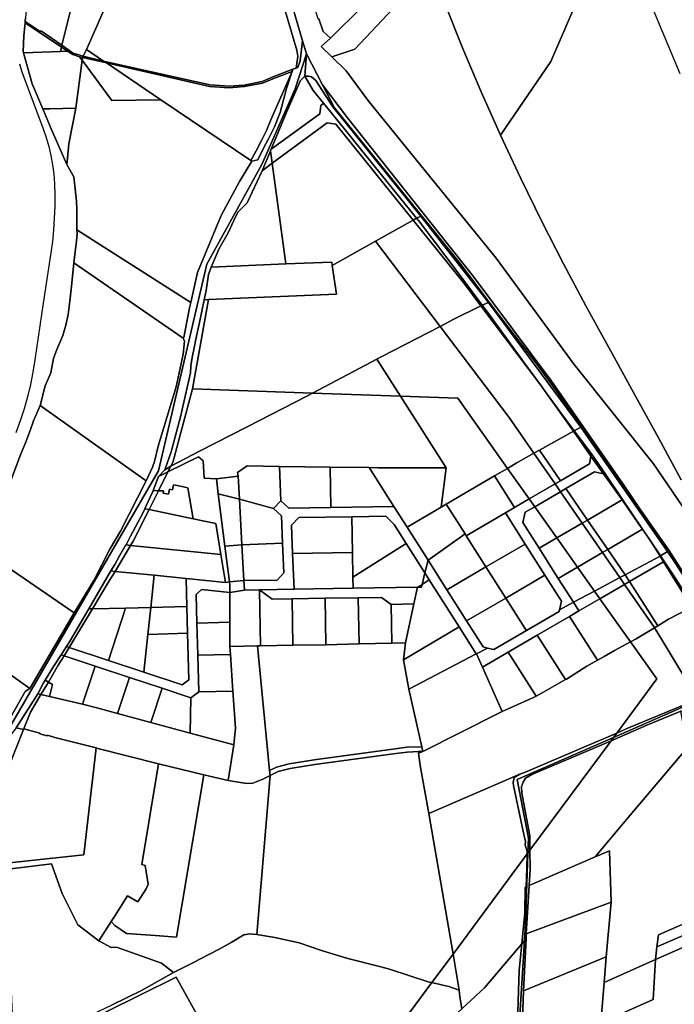
# Model space of a CAD drawing. Units: inches. Extents: x 7503232 to 7511228, y 5774931 to 5784548.
# Drawn here: x 7506782 to 7507331, y 5783281 to 5784106 of the extents above; entities that cross this region are included whole.
import ezdxf

# ---------------------------------------------------------------- set-up
doc = ezdxf.new("R2010")
doc.units = ezdxf.units.IN
doc.header["$MEASUREMENT"] = 0

msp = doc.modelspace()

# ---------------------------------------------------------------- linework, layer by layer
for points in [[(7507095.06, 5784381.69), (7507097.97, 5784367.48), (7507108.76, 5784356.6), (7507110.73, 5784342.37), (7507114.24, 5784307.26), (7507113.76, 5784307.18), (7507115.42, 5784292.35), (7507121.69, 5784271.09), (7507135.67, 5784228.45), (7507143.78, 5784186.32), (7507126.18, 5784151.56), (7507138.38, 5784119.47), (7507153.29, 5784082.35), (7507168.87, 5784045.52), (7507185.12, 5784008.98), (7507227.19, 5784070.8), (7507260.63, 5784147.82), (7507277.04, 5784205.71), (7507263.27, 5784242.38), (7507249.91, 5784279.22), (7507240.62, 5784305.6), (7507231.71, 5784332.12), (7507223.17, 5784358.74), (7507095.06, 5784381.69)], [(7507042.77, 5784090.42), (7507069.12, 5784116.56), (7507088.32, 5784139.67), (7507093.35, 5784147.53), (7507114.77, 5784183), (7507110.64, 5784194.5), (7507099.29, 5784228.15), (7507097.82, 5784232.38), (7507032.98, 5784135.24), (7507032.78, 5784129.14), (7507031.58, 5784123.04), (7507027.2, 5784121.65), (7507032.13, 5784107), (7507032.9, 5784106.47), (7507036.57, 5784095.92), (7507042.77, 5784090.42)], [(7507042.77, 5784090.42), (7507034.81, 5784083.31), (7507043.83, 5784074.68), (7507063.09, 5784081.05), (7507122.6, 5784144.57), (7507126.18, 5784151.56), (7507124.17, 5784156.85), (7507114.77, 5784183), (7507093.35, 5784147.53), (7507088.32, 5784139.67), (7507069.12, 5784116.56), (7507042.77, 5784090.42)], [(7506799.47, 5784160.36), (7506797.37, 5784154.96), (7506795.91, 5784153.31), (7506790.32, 5784134.85), (7506788.78, 5784126.39), (7506788.51, 5784123.47), (7506787.02, 5784107.34), (7506786.72, 5784104.39), (7506798.82, 5784096.25), (7506800.53, 5784096.26), (7506817.53, 5784084.4), (7506827.24, 5784123.79), (7506828.58, 5784128), (7506846.96, 5784162.79), (7506809.24, 5784159.78), (7506799.47, 5784160.36)], [(7506846.96, 5784162.79), (7506828.58, 5784128), (7506827.24, 5784123.79), (7506817.53, 5784084.4), (7506824.43, 5784079.59), (7506826.97, 5784077.81), (7506835.19, 5784075.18), (7506837.99, 5784080.94), (7506846.86, 5784100.46), (7506853.72, 5784116.32), (7506858.82, 5784124.63), (7506868.93, 5784157.05), (7506847.74, 5784162.85), (7506846.96, 5784162.79)], [(7506996.68, 5784145.48), (7507004.14, 5784115.15), (7507014.48, 5784080.24), (7507015.23, 5784075.26), (7507014.9, 5784073.05), (7507013.75, 5784065.36), (7507015.12, 5784065.89), (7507017.14, 5784071.52), (7507019.3, 5784088.22), (7507009.49, 5784121.64), (7507007.44, 5784130.33), (7506997.39, 5784143.85), (7506996.68, 5784145.48)], [(7506786.59, 5784103.17), (7506785.47, 5784092.45), (7506784.96, 5784079.14), (7506785.26, 5784078.08), (7506816.26, 5784079.28), (7506817.15, 5784082.85), (7506786.59, 5784103.17)], [(7506786.72, 5784104.39), (7506786.59, 5784103.17), (7506817.15, 5784082.85), (7506817.53, 5784084.4), (7506800.53, 5784096.26), (7506798.82, 5784096.25), (7506786.72, 5784104.39)], [(7506817.15, 5784082.85), (7506816.26, 5784079.28), (7506822.26, 5784079.51), (7506817.15, 5784082.85)], [(7506817.53, 5784084.4), (7506817.15, 5784082.85), (7506822.26, 5784079.51), (7506824.43, 5784079.59), (7506817.53, 5784084.4)], [(7506837.99, 5784080.94), (7506835.19, 5784075.18), (7506852.33, 5784071.18), (7506837.99, 5784080.94)], [(7506785.26, 5784078.08), (7506792.49, 5784052.13), (7506801.44, 5784031.07), (7506807.45, 5784031.22), (7506829.26, 5784031.79), (7506834.48, 5784071.86), (7506832.26, 5784074.86), (7506826.68, 5784076.79), (7506822.26, 5784079.51), (7506816.26, 5784079.28), (7506785.26, 5784078.08)], [(7506824.43, 5784079.59), (7506822.26, 5784079.51), (7506826.68, 5784076.79), (7506832.26, 5784074.86), (7506835.02, 5784074.22), (7506835.19, 5784075.18), (7506826.97, 5784077.81), (7506824.43, 5784079.59)], [(7506832.26, 5784074.86), (7506834.48, 5784071.86), (7506835.02, 5784074.22), (7506832.26, 5784074.86)], [(7506859.41, 5784038.18), (7506900.41, 5784038.83), (7506854.92, 5784069.62), (7506835.02, 5784074.22), (7506834.48, 5784071.86), (7506859.41, 5784038.18)], [(7506835.19, 5784075.18), (7506835.02, 5784074.22), (7506854.92, 5784069.62), (7506852.33, 5784071.18), (7506835.19, 5784075.18)], [(7507021.03, 5784058.48), (7507023.78, 5784058.49), (7507026.59, 5784057.85), (7507030.33, 5784054.8), (7507044.49, 5784032.8), (7507118.28, 5783941.22), (7507174.94, 5783868.95), (7507252.59, 5783764.27), (7507325.22, 5783660.04), (7507295.19, 5783705.35), (7507291.14, 5783711.13), (7507263.13, 5783750.12), (7507231.93, 5783795.11), (7507214.12, 5783819.01), (7507183.12, 5783859.1), (7507151.01, 5783901.89), (7507046.1, 5784032.05), (7507036.02, 5784051.37), (7507022.49, 5784077.34), (7507021.03, 5784058.48)], [(7506830.13, 5783929.81), (7506925.47, 5783868.9), (7506931.28, 5783893.84), (7506951.06, 5783941.88), (7506966.39, 5783970.26), (7506976.71, 5783987.18), (7506975.77, 5783987.77), (7506900.41, 5784038.83), (7506859.41, 5784038.18), (7506834.48, 5784071.86), (7506829.26, 5784031.79), (7506823.41, 5784001.79), (7506822.06, 5783989.78), (7506821.72, 5783984.44), (7506827.62, 5783974.28), (7506829.81, 5783953.81), (7506830.06, 5783946.93), (7506829.91, 5783942.04), (7506830.13, 5783929.81)], [(7506852.33, 5784071.18), (7506854.92, 5784069.62), (7506941.3, 5784049.84), (7506957.83, 5784048.63), (7506970.6, 5784049.76), (7506985.52, 5784052.76), (7506995.56, 5784056.82), (7507010.37, 5784062.56), (7507011.15, 5784064.36), (7506995.05, 5784058.12), (7506985.24, 5784054.12), (7506970.32, 5784051.12), (7506957.93, 5784050.02), (7506941.4, 5784051.24), (7506852.33, 5784071.18)], [(7506854.92, 5784069.62), (7506900.41, 5784038.83), (7506975.77, 5783987.77), (7506980.46, 5783996.07), (7506984.85, 5784004.52), (7506988.96, 5784013.12), (7506992.74, 5784021.85), (7507010.37, 5784062.56), (7506995.56, 5784056.82), (7506985.52, 5784052.76), (7506970.6, 5784049.76), (7506957.83, 5784048.63), (7506941.3, 5784049.84), (7506854.92, 5784069.62)], [(7507011.15, 5784064.36), (7507010.37, 5784062.56), (7506992.74, 5784021.85), (7506988.96, 5784013.12), (7506984.85, 5784004.52), (7506980.46, 5783996.07), (7506975.77, 5783987.77), (7506976.71, 5783987.18), (7506981.66, 5783988.32), (7506986.43, 5783998.26), (7506990.79, 5784005.91), (7506995.82, 5784016.18), (7507000.53, 5784028.15), (7507005.89, 5784048.19), (7507011.15, 5784064.36)], [(7506992.88, 5783997.35), (7507033.63, 5784027.08), (7507034.53, 5784033.92), (7507036.89, 5784035.82), (7507028.21, 5784046.57), (7507021.03, 5784058.48), (7507017.61, 5784054.9), (7507014.34, 5784048.04), (7507006.14, 5784028.86), (7506992.88, 5783997.35)], [(7507021.03, 5784058.48), (7507028.21, 5784046.57), (7507036.89, 5784035.82), (7507053.68, 5784015), (7507085.21, 5783976.11), (7507114.74, 5783939.53), (7507118.28, 5783941.22), (7507044.49, 5784032.8), (7507030.33, 5784054.8), (7507026.59, 5784057.85), (7507023.78, 5784058.49), (7507021.03, 5784058.48)], [(7507036.02, 5784051.37), (7507046.1, 5784032.05), (7507151.01, 5783901.89), (7507183.12, 5783859.1), (7507214.12, 5783819.01), (7507231.93, 5783795.11), (7507263.13, 5783750.12), (7507291.14, 5783711.13), (7507295.19, 5783705.35), (7507302.41, 5783695.04), (7507288.08, 5783716.63), (7507227.43, 5783803.77), (7507162.14, 5783890.86), (7507056.94, 5784023.66), (7507036.02, 5784051.37)], [(7506801.44, 5784031.07), (7506808.58, 5784014.25), (7506815.9, 5783998.01), (7506821.72, 5783984.44), (7506822.06, 5783989.78), (7506823.41, 5784001.79), (7506829.26, 5784031.79), (7506807.45, 5784031.22), (7506801.44, 5784031.07)], [(7507047.08, 5784018.34), (7507111.83, 5783937.89), (7507114.74, 5783939.53), (7507085.21, 5783976.11), (7507053.68, 5784015), (7507036.89, 5784035.82), (7507034.53, 5784033.92), (7507033.63, 5784027.08), (7506992.88, 5783997.35), (7506992.29, 5783995.94), (7506993.71, 5783985.58), (7507039.9, 5784019.28), (7507047.08, 5784018.34)], [(7507005.31, 5783901.1), (7507043.69, 5783902.76), (7507044.02, 5783899.77), (7507080.28, 5783920.15), (7507111.83, 5783937.89), (7507047.08, 5784018.34), (7507039.9, 5784019.28), (7506993.71, 5783985.58), (7507005.31, 5783901.1)], [(7506985.25, 5783979.24), (7506993.71, 5783985.58), (7506992.29, 5783995.94), (7506985.25, 5783979.24)], [(7507005.31, 5783901.1), (7506993.71, 5783985.58), (7506985.25, 5783979.24), (7506972.82, 5783952.39), (7506964.89, 5783944.55), (7506961.51, 5783937.43), (7506956.93, 5783927.29), (7506949.42, 5783914.18), (7506942.6, 5783898.38), (7507005.31, 5783901.1)], [(7507116.56, 5783937.27), (7507146.26, 5783898.1), (7507169.85, 5783866.62), (7507174.94, 5783868.95), (7507118.28, 5783941.22), (7507114.74, 5783939.53), (7507116.56, 5783937.27)], [(7507080.28, 5783920.15), (7507134.43, 5783848.85), (7507145.45, 5783854.55), (7507168.7, 5783866.04), (7507154.88, 5783884.4), (7507111.83, 5783937.89), (7507080.28, 5783920.15)], [(7507111.83, 5783937.89), (7507154.88, 5783884.4), (7507168.7, 5783866.04), (7507169.85, 5783866.62), (7507146.26, 5783898.1), (7507116.56, 5783937.27), (7507114.74, 5783939.53), (7507111.83, 5783937.89)], [(7506827.54, 5783902.03), (7506919.07, 5783838.88), (7506919.64, 5783839.52), (7506924.49, 5783864.44), (7506925.47, 5783868.9), (7506830.13, 5783929.81), (7506830.19, 5783926.34), (7506829.67, 5783920.59), (7506827.54, 5783902.03)], [(7506940.37, 5783871.26), (7506926.88, 5783796.56), (7507027.6, 5783792.93), (7507081.44, 5783821.37), (7507085.65, 5783823.6), (7507134.43, 5783848.85), (7507080.28, 5783920.15), (7507044.02, 5783899.77), (7507047.68, 5783875.91), (7506940.37, 5783871.26)], [(7506799.21, 5783782.51), (7506888.16, 5783719.41), (7506893.49, 5783730.85), (7506895.25, 5783735.56), (7506898.09, 5783748.38), (7506913.28, 5783798.14), (7506919.02, 5783825.58), (7506920.39, 5783836.47), (7506919.07, 5783838.88), (7506827.54, 5783902.03), (7506825.9, 5783885.17), (7506824.27, 5783869.88), (7506822.85, 5783858.82), (7506820.84, 5783849.94), (7506818.26, 5783841.18), (7506813.19, 5783829.33), (7506810.48, 5783821.86), (7506808.31, 5783809.78), (7506803.53, 5783799.03), (7506799.21, 5783782.51)], [(7506938.34, 5783878.76), (7506936.79, 5783871.11), (7506940.37, 5783871.26), (7507047.68, 5783875.91), (7507044.02, 5783899.77), (7507043.69, 5783902.76), (7507005.31, 5783901.1), (7506942.6, 5783898.38), (7506940.3, 5783892.18), (7506938.34, 5783878.76)], [(7506936.79, 5783871.11), (7506932.96, 5783852.09), (7506929.73, 5783838), (7506928.37, 5783830.86), (7506926.64, 5783822.7), (7506925.56, 5783815.88), (7506925.42, 5783809.88), (7506916.99, 5783772.91), (7506909.1, 5783743.63), (7506903.64, 5783728.53), (7506908.85, 5783731.77), (7506910.36, 5783734.78), (7506926.88, 5783796.56), (7506940.37, 5783871.26), (7506936.79, 5783871.11)], [(7507134.43, 5783848.85), (7507192.5, 5783772.37), (7507213.21, 5783742.42), (7507217.89, 5783745.02), (7507246.27, 5783760.88), (7507222.02, 5783795.11), (7507218.53, 5783799.9), (7507168.7, 5783866.04), (7507145.45, 5783854.55), (7507134.43, 5783848.85)], [(7507218.53, 5783799.9), (7507205.34, 5783817.95), (7507175.99, 5783858.41), (7507169.85, 5783866.62), (7507168.7, 5783866.04), (7507218.53, 5783799.9)], [(7507175.99, 5783858.41), (7507205.34, 5783817.95), (7507218.53, 5783799.9), (7507222.02, 5783795.11), (7507234.84, 5783777.56), (7507246.94, 5783761.26), (7507252.59, 5783764.27), (7507174.94, 5783868.95), (7507169.85, 5783866.62), (7507175.99, 5783858.41)], [(7507081.44, 5783821.37), (7507101.27, 5783790.27), (7507149.29, 5783788.54), (7507190.98, 5783729.8), (7507198.39, 5783734.15), (7507213.21, 5783742.42), (7507192.5, 5783772.37), (7507134.43, 5783848.85), (7507085.65, 5783823.6), (7507081.44, 5783821.37)], [(7507081.44, 5783821.37), (7507027.6, 5783792.93), (7507101.27, 5783790.27), (7507081.44, 5783821.37)], [(7506908.85, 5783731.77), (7506906.38, 5783726.85), (7506931.88, 5783739.41), (7506936.02, 5783736.24), (7506936.8, 5783721.58), (7506947.04, 5783720.9), (7506965.19, 5783723.27), (7506964.67, 5783726.24), (7506972.86, 5783731.8), (7506999.76, 5783731.44), (7507042.38, 5783730.86), (7507075.19, 5783730.4), (7507082.99, 5783730.29), (7507139.48, 5783730.29), (7507101.27, 5783790.27), (7507027.6, 5783792.93), (7507023.23, 5783790.62), (7506972.67, 5783764.68), (7506932.77, 5783744.21), (7506908.85, 5783731.77)], [(7506926.88, 5783796.56), (7506910.36, 5783734.78), (7506908.85, 5783731.77), (7506932.77, 5783744.21), (7506972.67, 5783764.68), (7507023.23, 5783790.62), (7507027.6, 5783792.93), (7506926.88, 5783796.56)], [(7507246.27, 5783760.88), (7507246.94, 5783761.26), (7507234.84, 5783777.56), (7507222.02, 5783795.11), (7507246.27, 5783760.88)], [(7507101.27, 5783790.27), (7507139.48, 5783730.29), (7507135.54, 5783697.25), (7507139.69, 5783699.68), (7507180.21, 5783723.48), (7507190.98, 5783729.8), (7507149.29, 5783788.54), (7507101.27, 5783790.27)], [(7506738.32, 5783670.04), (7506827.64, 5783608.72), (7506844.15, 5783635.7), (7506857.72, 5783662.16), (7506866.51, 5783677.31), (7506888.16, 5783719.41), (7506799.21, 5783782.51), (7506793.76, 5783769.66), (7506790.93, 5783761.52), (7506786.98, 5783751.2), (7506782.8, 5783741.22), (7506774.61, 5783719.72), (7506769, 5783711.2), (7506764.13, 5783705.24), (7506757.41, 5783695.12), (7506751.51, 5783687.6), (7506738.32, 5783670.04)], [(7507235.44, 5783719.48), (7507259.61, 5783733.57), (7507260.96, 5783740.13), (7507246.27, 5783760.88), (7507217.89, 5783745.02), (7507235.44, 5783719.48)], [(7507246.27, 5783760.88), (7507260.96, 5783740.13), (7507261.32, 5783741.88), (7507246.94, 5783761.26), (7507246.27, 5783760.88)], [(7507261.32, 5783741.88), (7507273.12, 5783724.85), (7507287.46, 5783703.6), (7507304.22, 5783678.75), (7507317.19, 5783659.67), (7507319.36, 5783656.4), (7507325.22, 5783660.04), (7507252.59, 5783764.27), (7507246.94, 5783761.26), (7507261.32, 5783741.88)], [(7507190.98, 5783729.8), (7507209.18, 5783704.18), (7507230.9, 5783716.84), (7507213.21, 5783742.42), (7507198.39, 5783734.15), (7507190.98, 5783729.8)], [(7507213.21, 5783742.42), (7507230.9, 5783716.84), (7507235.44, 5783719.48), (7507217.89, 5783745.02), (7507213.21, 5783742.42)], [(7506906.38, 5783726.85), (7506898.45, 5783711.07), (7506902.65, 5783710.89), (7506902.37, 5783709.12), (7506906.81, 5783708.26), (7506907.62, 5783712.39), (7506910.16, 5783711.94), (7506910.96, 5783716.07), (7506915.41, 5783715.2), (7506923.03, 5783713.44), (7506927.66, 5783687.62), (7506946.42, 5783683.67), (7506950.7, 5783657.66), (7506954.54, 5783634.26), (7506957.86, 5783634.58), (7506954.09, 5783664.58), (7506948.58, 5783708.59), (7506947.04, 5783720.9), (7506936.8, 5783721.58), (7506936.02, 5783736.24), (7506931.88, 5783739.41), (7506906.38, 5783726.85)], [(7507230.9, 5783716.84), (7507235.46, 5783710.24), (7507239.98, 5783712.87), (7507264.06, 5783726.91), (7507271.54, 5783725.2), (7507260.96, 5783740.13), (7507259.61, 5783733.57), (7507235.44, 5783719.48), (7507230.9, 5783716.84)], [(7507271.54, 5783725.2), (7507273.12, 5783724.85), (7507261.32, 5783741.88), (7507260.96, 5783740.13), (7507271.54, 5783725.2)], [(7506898.4, 5783722.93), (7506893.9, 5783711.27), (7506898.45, 5783711.07), (7506906.38, 5783726.85), (7506898.4, 5783722.93)], [(7506903.64, 5783728.53), (7506898.4, 5783722.93), (7506906.38, 5783726.85), (7506908.85, 5783731.77), (7506903.64, 5783728.53)], [(7506966.28, 5783703.87), (7506994.91, 5783696.23), (7507001, 5783702.68), (7506999.76, 5783731.44), (7506972.86, 5783731.8), (7506964.67, 5783726.24), (7506965.19, 5783723.27), (7506966.28, 5783703.87)], [(7506999.76, 5783731.44), (7507001, 5783702.68), (7507007.63, 5783696.43), (7507042.93, 5783697.02), (7507042.38, 5783730.86), (7506999.76, 5783731.44)], [(7507042.93, 5783697.02), (7507095.83, 5783697.9), (7507075.19, 5783730.4), (7507042.38, 5783730.86), (7507042.93, 5783697.02)], [(7507075.19, 5783730.4), (7507095.83, 5783697.9), (7507106.86, 5783680.43), (7507135.54, 5783697.25), (7507139.48, 5783730.29), (7507082.99, 5783730.29), (7507075.19, 5783730.4)], [(7507180.21, 5783723.48), (7507196.98, 5783697.07), (7507209.18, 5783704.18), (7507190.98, 5783729.8), (7507180.21, 5783723.48)], [(7507258.1, 5783686.5), (7507287.03, 5783703.35), (7507271.54, 5783725.2), (7507264.06, 5783726.91), (7507239.98, 5783712.87), (7507258.1, 5783686.5)], [(7506948.58, 5783708.59), (7506966.28, 5783703.87), (7506965.19, 5783723.27), (7506947.04, 5783720.9), (7506948.58, 5783708.59)], [(7507156.36, 5783673.4), (7507189.21, 5783692.54), (7507196.98, 5783697.07), (7507180.21, 5783723.48), (7507139.69, 5783699.68), (7507155.43, 5783674.87), (7507156.36, 5783673.4)], [(7507287.03, 5783703.35), (7507287.46, 5783703.6), (7507273.12, 5783724.85), (7507271.54, 5783725.2), (7507287.03, 5783703.35)], [(7506893.9, 5783711.27), (7506893.34, 5783709.81), (7506887.89, 5783697.8), (7506887.07, 5783696.01), (7506890.52, 5783695.3), (7506898.45, 5783711.07), (7506893.9, 5783711.27)], [(7506898.45, 5783711.07), (7506890.52, 5783695.3), (7506927.66, 5783687.62), (7506923.03, 5783713.44), (7506915.41, 5783715.2), (7506910.96, 5783716.07), (7506910.16, 5783711.94), (7506907.62, 5783712.39), (7506906.81, 5783708.26), (7506902.37, 5783709.12), (7506902.65, 5783710.89), (7506898.45, 5783711.07)], [(7507209.18, 5783704.18), (7507213.82, 5783697.63), (7507235.46, 5783710.24), (7507230.9, 5783716.84), (7507209.18, 5783704.18)], [(7507213.82, 5783697.63), (7507232.37, 5783671.51), (7507253.66, 5783683.92), (7507235.46, 5783710.24), (7507213.82, 5783697.63)], [(7507235.46, 5783710.24), (7507253.66, 5783683.92), (7507258.1, 5783686.5), (7507239.98, 5783712.87), (7507235.46, 5783710.24)], [(7506954.09, 5783664.58), (7506968.39, 5783665.73), (7506966.28, 5783703.87), (7506948.58, 5783708.59), (7506954.09, 5783664.58)], [(7506968.39, 5783665.73), (7507002.49, 5783667.16), (7507001.56, 5783689.98), (7506994.91, 5783696.23), (7506966.28, 5783703.87), (7506968.39, 5783665.73)], [(7506970.51, 5783627.78), (7506983.16, 5783628), (7507012.13, 5783628.49), (7507010.87, 5783658.49), (7507009.87, 5783682.1), (7507016.13, 5783688.58), (7507060.61, 5783689.31), (7507089.11, 5783689.78), (7507095.91, 5783682.85), (7507106.1, 5783666.83), (7507121.77, 5783642.14), (7507124.45, 5783652.84), (7507106.86, 5783680.43), (7507095.83, 5783697.9), (7507042.93, 5783697.02), (7507007.63, 5783696.43), (7507001, 5783702.68), (7506994.91, 5783696.23), (7507001.56, 5783689.98), (7507002.49, 5783667.16), (7507003.54, 5783642.36), (7506998.07, 5783636.24), (7506970.07, 5783635.77), (7506970.51, 5783627.78)], [(7507189.21, 5783692.54), (7507205.81, 5783666.37), (7507222.42, 5783640.2), (7507236.28, 5783618.38), (7507234.55, 5783611.3), (7507246.28, 5783617.54), (7507233.55, 5783637.58), (7507217.51, 5783662.84), (7507203.81, 5783684.45), (7507205.9, 5783693.02), (7507213.82, 5783697.63), (7507209.18, 5783704.18), (7507196.98, 5783697.07), (7507189.21, 5783692.54)], [(7507275.09, 5783661.78), (7507304.22, 5783678.75), (7507303.13, 5783680.35), (7507288.81, 5783700.83), (7507287.03, 5783703.35), (7507258.1, 5783686.5), (7507275.09, 5783661.78)], [(7507288.81, 5783700.83), (7507303.13, 5783680.35), (7507304.22, 5783678.75), (7507287.46, 5783703.6), (7507287.03, 5783703.35), (7507288.81, 5783700.83)], [(7507353.85, 5783618.16), (7507326.14, 5783661.14), (7507302.41, 5783695.04), (7507295.19, 5783705.35), (7507325.22, 5783660.04), (7507332.06, 5783649.72), (7507352.83, 5783617.36), (7507353.85, 5783618.16)], [(7506887.07, 5783696.01), (7506885.41, 5783692.37), (7506875.03, 5783672.97), (7506871.57, 5783666.36), (7506871.12, 5783665.58), (7506875.06, 5783665.19), (7506877.18, 5783668.73), (7506890.52, 5783695.3), (7506887.07, 5783696.01)], [(7506890.52, 5783695.3), (7506877.18, 5783668.73), (7506875.06, 5783665.19), (7506950.7, 5783657.66), (7506946.42, 5783683.67), (7506927.66, 5783687.62), (7506890.52, 5783695.3)], [(7507106.86, 5783680.43), (7507124.45, 5783652.84), (7507155.43, 5783674.87), (7507139.69, 5783699.68), (7507135.54, 5783697.25), (7507106.86, 5783680.43)], [(7507189.21, 5783692.54), (7507156.36, 5783673.4), (7507172.97, 5783647.24), (7507205.81, 5783666.37), (7507189.21, 5783692.54)], [(7507205.9, 5783693.02), (7507203.81, 5783684.45), (7507217.51, 5783662.84), (7507232.37, 5783671.51), (7507213.82, 5783697.63), (7507205.9, 5783693.02)], [(7507010.87, 5783658.49), (7507061.11, 5783659.32), (7507060.61, 5783689.31), (7507016.13, 5783688.58), (7507009.87, 5783682.1), (7507010.87, 5783658.49)], [(7507061.46, 5783638.48), (7507106.1, 5783666.83), (7507095.91, 5783682.85), (7507089.11, 5783689.78), (7507060.61, 5783689.31), (7507061.11, 5783659.32), (7507061.46, 5783638.48)], [(7507253.66, 5783683.92), (7507270.73, 5783659.23), (7507275.09, 5783661.78), (7507258.1, 5783686.5), (7507253.66, 5783683.92)], [(7507253.66, 5783683.92), (7507232.37, 5783671.51), (7507249.75, 5783647.02), (7507270.73, 5783659.23), (7507253.66, 5783683.92)], [(7507289.64, 5783640.59), (7507318.84, 5783656.12), (7507310.79, 5783669), (7507304.22, 5783678.75), (7507275.09, 5783661.78), (7507289.64, 5783640.59)], [(7507304.22, 5783678.75), (7507310.79, 5783669), (7507318.84, 5783656.12), (7507319.36, 5783656.4), (7507317.19, 5783659.67), (7507304.22, 5783678.75)], [(7506681.29, 5783623.38), (7506790.73, 5783545.22), (7506827.64, 5783608.72), (7506738.32, 5783670.04), (7506730.34, 5783660.45), (7506727.2, 5783657.98), (7506722.78, 5783653), (7506716.27, 5783647.1), (7506704.47, 5783640.75), (7506694.13, 5783633.24), (7506688.44, 5783628.04), (7506681.29, 5783623.38)], [(7507124.45, 5783652.84), (7507140.15, 5783628.09), (7507172.97, 5783647.24), (7507156.36, 5783673.4), (7507155.43, 5783674.87), (7507124.45, 5783652.84)], [(7507217.51, 5783662.84), (7507233.55, 5783637.58), (7507249.75, 5783647.02), (7507232.37, 5783671.51), (7507217.51, 5783662.84)], [(7506871.12, 5783665.58), (7506865.85, 5783656.42), (7506861.81, 5783649.28), (7506858.61, 5783643.82), (7506862.05, 5783643.48), (7506875.06, 5783665.19), (7506871.12, 5783665.58)], [(7506875.06, 5783665.19), (7506862.05, 5783643.48), (7506894.87, 5783640.21), (7506921.74, 5783637.53), (7506954.54, 5783634.26), (7506950.7, 5783657.66), (7506875.06, 5783665.19)], [(7506957.86, 5783634.58), (7506970.07, 5783635.77), (7506968.39, 5783665.73), (7506954.09, 5783664.58), (7506957.86, 5783634.58)], [(7506970.07, 5783635.77), (7506998.07, 5783636.24), (7507003.54, 5783642.36), (7507002.49, 5783667.16), (7506968.39, 5783665.73), (7506970.07, 5783635.77)], [(7507061.61, 5783629.32), (7507115.6, 5783630.2), (7507119.36, 5783632.61), (7507121.77, 5783642.14), (7507106.1, 5783666.83), (7507061.46, 5783638.48), (7507061.61, 5783629.32)], [(7507189.59, 5783621.06), (7507222.42, 5783640.2), (7507205.81, 5783666.37), (7507172.97, 5783647.24), (7507189.59, 5783621.06)], [(7507270.73, 5783659.23), (7507285.24, 5783638.25), (7507289.64, 5783640.59), (7507275.09, 5783661.78), (7507270.73, 5783659.23)], [(7507331, 5783638.84), (7507344.53, 5783617.83), (7507346.8, 5783614.2), (7507352.83, 5783617.36), (7507332.06, 5783649.72), (7507325.22, 5783660.04), (7507319.36, 5783656.4), (7507331, 5783638.84)], [(7507010.87, 5783658.49), (7507012.13, 5783628.49), (7507061.61, 5783629.32), (7507061.46, 5783638.48), (7507061.11, 5783659.32), (7507010.87, 5783658.49)], [(7507150.37, 5783597.06), (7507164.85, 5783574.26), (7507165.15, 5783574.42), (7507174.2, 5783579.23), (7507170.62, 5783580.11), (7507156.76, 5783601.93), (7507140.15, 5783628.09), (7507124.45, 5783652.84), (7507121.77, 5783642.14), (7507125.39, 5783636.42), (7507150.37, 5783597.06)], [(7507249.75, 5783647.02), (7507263.99, 5783626.96), (7507285.24, 5783638.25), (7507270.73, 5783659.23), (7507249.75, 5783647.02)], [(7507293.23, 5783634.97), (7507321.69, 5783651.57), (7507318.84, 5783656.12), (7507289.64, 5783640.59), (7507293.23, 5783634.97)], [(7507293.23, 5783634.97), (7507317.05, 5783597.89), (7507326.04, 5783603.3), (7507344.89, 5783613.2), (7507345.56, 5783613.55), (7507337.42, 5783626.37), (7507321.69, 5783651.57), (7507293.23, 5783634.97)], [(7507331, 5783638.84), (7507319.36, 5783656.4), (7507318.84, 5783656.12), (7507321.69, 5783651.57), (7507337.42, 5783626.37), (7507345.56, 5783613.55), (7507346.8, 5783614.2), (7507344.53, 5783617.83), (7507331, 5783638.84)], [(7506858.61, 5783643.82), (7506839.95, 5783611.95), (7506843.08, 5783612.03), (7506857.22, 5783635.41), (7506862.05, 5783643.48), (7506858.61, 5783643.82)], [(7506862.05, 5783643.48), (7506857.22, 5783635.41), (7506843.08, 5783612.03), (7506870.93, 5783612.73), (7506891.95, 5783613.26), (7506894.87, 5783640.21), (7506862.05, 5783643.48)], [(7507156.76, 5783601.93), (7507189.59, 5783621.06), (7507172.97, 5783647.24), (7507140.15, 5783628.09), (7507156.76, 5783601.93)], [(7507233.55, 5783637.58), (7507246.28, 5783617.54), (7507263.99, 5783626.96), (7507249.75, 5783647.02), (7507233.55, 5783637.58)], [(7506823.51, 5783579.68), (7506819.26, 5783572.66), (7506845.28, 5783564.09), (7506874.16, 5783554.58), (7506901.6, 5783545.54), (7506925.68, 5783537.6), (7506932.15, 5783542.41), (7506931.37, 5783573.19), (7506930.69, 5783600.18), (7506930.08, 5783624.18), (7506934.44, 5783628.23), (7506958.18, 5783625.86), (7506958.18, 5783631.96), (7506957.86, 5783634.58), (7506954.54, 5783634.26), (7506921.74, 5783637.53), (7506922.34, 5783614.04), (7506922.91, 5783591.55), (7506923.9, 5783552.56), (7506918.35, 5783548.44), (7506886.06, 5783559.08), (7506856.47, 5783568.83), (7506823.51, 5783579.68)], [(7506891.95, 5783613.26), (7506922.34, 5783614.04), (7506921.74, 5783637.53), (7506894.87, 5783640.21), (7506891.95, 5783613.26)], [(7506958.18, 5783625.86), (7506970.51, 5783627.78), (7506970.07, 5783635.77), (7506957.86, 5783634.58), (7506958.18, 5783631.96), (7506958.18, 5783625.86)], [(7507103.91, 5783569.2), (7507150.37, 5783597.06), (7507125.39, 5783636.42), (7507119.36, 5783632.61), (7507118.8, 5783630.25), (7507115.6, 5783630.2), (7507112.59, 5783616.15), (7507105.61, 5783583.6), (7507103.91, 5783569.2)], [(7507119.36, 5783632.61), (7507125.39, 5783636.42), (7507121.77, 5783642.14), (7507119.36, 5783632.61)], [(7507189.59, 5783621.06), (7507205.56, 5783595.9), (7507206.84, 5783593.88), (7507234.18, 5783609.81), (7507234.55, 5783611.3), (7507236.28, 5783618.38), (7507222.42, 5783640.2), (7507189.59, 5783621.06)], [(7507263.99, 5783626.96), (7507268.52, 5783620.58), (7507289.15, 5783632.6), (7507285.24, 5783638.25), (7507263.99, 5783626.96)], [(7507285.24, 5783638.25), (7507289.15, 5783632.6), (7507293.23, 5783634.97), (7507289.64, 5783640.59), (7507285.24, 5783638.25)], [(7507289.15, 5783632.6), (7507313.87, 5783596.85), (7507314.26, 5783596.21), (7507317.05, 5783597.89), (7507293.23, 5783634.97), (7507289.15, 5783632.6)], [(7506930.69, 5783600.18), (7506958.16, 5783600.87), (7506958.18, 5783625.86), (7506934.44, 5783628.23), (7506930.08, 5783624.18), (7506930.69, 5783600.18)], [(7506983.94, 5783581.02), (7506983.16, 5783628), (7506970.51, 5783627.78), (7506958.18, 5783625.86), (7506958.16, 5783600.87), (7506958.14, 5783584.02), (7506958.38, 5783580.38), (7506981.58, 5783580.98), (7506983.94, 5783581.02)], [(7507010.38, 5783620.44), (7507038.06, 5783620.91), (7507065.96, 5783621.37), (7507085.46, 5783621.69), (7507093.44, 5783615.83), (7507112.59, 5783616.15), (7507115.6, 5783630.2), (7507061.61, 5783629.32), (7507012.13, 5783628.49), (7506983.16, 5783628), (7506993.88, 5783620.17), (7507010.38, 5783620.44)], [(7507011.02, 5783581.52), (7507010.38, 5783620.44), (7506993.88, 5783620.17), (7506983.16, 5783628), (7506983.94, 5783581.02), (7507011.02, 5783581.52)], [(7507115.6, 5783630.2), (7507118.8, 5783630.25), (7507119.36, 5783632.61), (7507115.6, 5783630.2)], [(7507246.28, 5783617.54), (7507250.88, 5783610.3), (7507268.52, 5783620.58), (7507263.99, 5783626.96), (7507246.28, 5783617.54)], [(7507268.52, 5783620.58), (7507294.21, 5783584.4), (7507298.81, 5783586.91), (7507314.26, 5783596.21), (7507313.87, 5783596.85), (7507289.15, 5783632.6), (7507268.52, 5783620.58)], [(7506636.47, 5783613.27), (7506632.25, 5783610.77), (7506635.82, 5783601.37), (7506639.95, 5783600.38), (7506643.17, 5783597.54), (7506644.87, 5783594.91), (7506647.07, 5783589.99), (7506648.34, 5783586.03), (7506648.83, 5783579.74), (7506652.49, 5783575.13), (7506659.75, 5783568.9), (7506757.61, 5783499.86), (7506759.35, 5783499.95), (7506763.06, 5783501.18), (7506786.57, 5783542.8), (7506790.73, 5783545.22), (7506681.29, 5783623.38), (7506676.81, 5783621.77), (7506650.27, 5783610.85), (7506645.62, 5783612.51), (7506636.47, 5783613.27)], [(7507038.7, 5783582.04), (7507038.06, 5783620.91), (7507010.38, 5783620.44), (7507011.02, 5783581.52), (7507038.7, 5783582.04)], [(7507038.7, 5783582.04), (7507066.61, 5783582.62), (7507065.96, 5783621.37), (7507038.06, 5783620.91), (7507038.7, 5783582.04)], [(7507066.61, 5783582.62), (7507093.98, 5783583.31), (7507093.44, 5783615.83), (7507085.46, 5783621.69), (7507065.96, 5783621.37), (7507066.61, 5783582.62)], [(7507156.76, 5783601.93), (7507170.62, 5783580.11), (7507174.2, 5783579.23), (7507179.5, 5783577.94), (7507206.84, 5783593.88), (7507205.56, 5783595.9), (7507189.59, 5783621.06), (7507156.76, 5783601.93)], [(7507243.1, 5783605.76), (7507266.45, 5783569.13), (7507271.98, 5783572.2), (7507280.75, 5783577.04), (7507294.21, 5783584.4), (7507268.52, 5783620.58), (7507250.88, 5783610.3), (7507243.1, 5783605.76)], [(7506839.95, 5783611.95), (7506823.78, 5783584.34), (7506821.33, 5783580.4), (7506823.51, 5783579.68), (7506843.08, 5783612.03), (7506839.95, 5783611.95)], [(7506843.08, 5783612.03), (7506823.51, 5783579.68), (7506856.47, 5783568.83), (7506870.93, 5783612.73), (7506843.08, 5783612.03)], [(7506886.06, 5783559.08), (7506889.49, 5783590.7), (7506891.95, 5783613.26), (7506870.93, 5783612.73), (7506856.47, 5783568.83), (7506886.06, 5783559.08)], [(7506889.49, 5783590.7), (7506922.91, 5783591.55), (7506922.34, 5783614.04), (7506891.95, 5783613.26), (7506889.49, 5783590.7)], [(7507093.44, 5783615.83), (7507093.98, 5783583.31), (7507105.61, 5783583.6), (7507112.59, 5783616.15), (7507093.44, 5783615.83)], [(7507179.5, 5783577.94), (7507174.2, 5783579.23), (7507165.15, 5783574.42), (7507170.08, 5783563.2), (7507191.68, 5783575.79), (7507215.86, 5783589.88), (7507243.1, 5783605.76), (7507250.88, 5783610.3), (7507246.28, 5783617.54), (7507234.55, 5783611.3), (7507234.18, 5783609.81), (7507206.84, 5783593.88), (7507179.5, 5783577.94)], [(7507314.26, 5783596.21), (7507316.14, 5783593.12), (7507350.54, 5783536.38), (7507364.52, 5783542.19), (7507382.82, 5783550.64), (7507346.06, 5783611.27), (7507344.89, 5783613.2), (7507326.04, 5783603.3), (7507317.05, 5783597.89), (7507314.26, 5783596.21)], [(7507215.86, 5783589.88), (7507239.56, 5783552.74), (7507240.36, 5783553.2), (7507257.42, 5783564.12), (7507266.45, 5783569.13), (7507243.1, 5783605.76), (7507215.86, 5783589.88)], [(7506931.37, 5783573.19), (7506958.82, 5783573.89), (7506958.38, 5783580.38), (7506958.14, 5783584.02), (7506958.16, 5783600.87), (7506930.69, 5783600.18), (7506931.37, 5783573.19)], [(7507108.32, 5783544.86), (7507164.85, 5783574.26), (7507150.37, 5783597.06), (7507103.91, 5783569.2), (7507108.32, 5783544.86)], [(7507294.21, 5783584.4), (7507316.21, 5783553.39), (7507282.59, 5783507.99), (7507290.51, 5783511.4), (7507350.54, 5783536.38), (7507316.14, 5783593.12), (7507314.26, 5783596.21), (7507298.81, 5783586.91), (7507294.21, 5783584.4)], [(7506889.49, 5783590.7), (7506886.06, 5783559.08), (7506918.35, 5783548.44), (7506923.9, 5783552.56), (7506922.91, 5783591.55), (7506889.49, 5783590.7)], [(7507215.86, 5783589.88), (7507191.68, 5783575.79), (7507215.13, 5783539), (7507220.01, 5783541.58), (7507239.56, 5783552.74), (7507215.86, 5783589.88)], [(7506821.33, 5783580.4), (7506817.57, 5783574.4), (7506816.94, 5783573.43), (7506819.26, 5783572.66), (7506823.51, 5783579.68), (7506821.33, 5783580.4)], [(7506991.55, 5783476.58), (7506981.58, 5783580.98), (7506958.38, 5783580.38), (7506958.82, 5783573.89), (7506960.88, 5783543.14), (7506962.96, 5783512.38), (7506961.57, 5783498.01), (7506956.96, 5783468.09), (7506967.24, 5783466.42), (7506972.52, 5783465.79), (7506977.54, 5783466), (7506986.02, 5783469.32), (7506992.15, 5783472.42), (7506991.55, 5783476.58)], [(7506983.94, 5783581.02), (7506981.58, 5783580.98), (7506991.55, 5783476.58), (7506997.41, 5783479.45), (7507007.97, 5783482.18), (7507028.92, 5783485.65), (7507096.88, 5783494.86), (7507106.61, 5783496.01), (7507119.16, 5783496.49), (7507108.32, 5783544.86), (7507103.91, 5783569.2), (7507105.61, 5783583.6), (7507093.98, 5783583.31), (7507066.61, 5783582.62), (7507038.7, 5783582.04), (7507011.02, 5783581.52), (7506983.94, 5783581.02)], [(7507294.21, 5783584.4), (7507280.75, 5783577.04), (7507271.98, 5783572.2), (7507266.45, 5783569.13), (7507257.42, 5783564.12), (7507240.36, 5783553.2), (7507239.56, 5783552.74), (7507220.01, 5783541.58), (7507215.13, 5783539), (7507212.8, 5783537.78), (7507186.59, 5783525.9), (7507183.17, 5783524.35), (7507120.05, 5783492.52), (7507116.46, 5783491.2), (7507117.84, 5783480.89), (7507125.11, 5783440.47), (7507201.28, 5783473.54), (7507206.54, 5783475.49), (7507254.96, 5783496.1), (7507282.59, 5783507.99), (7507316.21, 5783553.39), (7507294.21, 5783584.4)], [(7506816.94, 5783573.43), (7506810.57, 5783563.66), (7506803.56, 5783552.31), (7506806.13, 5783550.73), (7506814.49, 5783564.78), (7506819.26, 5783572.66), (7506816.94, 5783573.43)], [(7506819.26, 5783572.66), (7506814.49, 5783564.78), (7506806.13, 5783550.73), (7506809.52, 5783548.63), (7506807.13, 5783538.59), (7506834.72, 5783532.04), (7506845.28, 5783564.09), (7506819.26, 5783572.66)], [(7506931.37, 5783573.19), (7506932.15, 5783542.41), (7506960.88, 5783543.14), (7506958.82, 5783573.89), (7506931.37, 5783573.19)], [(7507120.05, 5783492.52), (7507183.17, 5783524.35), (7507186.59, 5783525.9), (7507170.08, 5783563.2), (7507165.15, 5783574.42), (7507164.85, 5783574.26), (7507108.32, 5783544.86), (7507119.16, 5783496.49), (7507120.05, 5783492.52)], [(7507186.59, 5783525.9), (7507212.8, 5783537.78), (7507215.13, 5783539), (7507191.68, 5783575.79), (7507170.08, 5783563.2), (7507186.59, 5783525.9)], [(7506845.28, 5783564.09), (7506834.72, 5783532.04), (7506847.8, 5783528.93), (7506864.23, 5783524.46), (7506874.16, 5783554.58), (7506845.28, 5783564.09)], [(7506803.56, 5783552.31), (7506802.13, 5783549.99), (7506797.27, 5783540.94), (7506799.93, 5783540.31), (7506806.13, 5783550.73), (7506803.56, 5783552.31)], [(7506864.23, 5783524.46), (7506892.15, 5783516.88), (7506901.6, 5783545.54), (7506874.16, 5783554.58), (7506864.23, 5783524.46)], [(7506806.13, 5783550.73), (7506799.93, 5783540.31), (7506807.13, 5783538.59), (7506809.52, 5783548.63), (7506806.13, 5783550.73)], [(7506892.15, 5783516.88), (7506924.9, 5783507.98), (7506925.68, 5783537.6), (7506901.6, 5783545.54), (7506892.15, 5783516.88)], [(7507317.49, 5783338.78), (7507316.12, 5783328.66), (7507451.83, 5783387.13), (7507449.88, 5783406.01), (7507446.84, 5783416.34), (7507444.48, 5783425.94), (7507442.52, 5783432.04), (7507442.01, 5783435.4), (7507441.87, 5783448.47), (7507440.78, 5783458), (7507386.75, 5783548.62), (7507384.66, 5783547.62), (7507366.06, 5783538.66), (7507364.13, 5783537.85), (7507383.31, 5783447.92), (7507398.92, 5783373.09), (7507365.7, 5783359.82), (7507317.49, 5783338.78)], [(7506797.27, 5783540.94), (7506779.27, 5783512.44), (7506785.3, 5783510.92), (7506791.1, 5783525.46), (7506799.93, 5783540.31), (7506797.27, 5783540.94)], [(7506799.93, 5783540.31), (7506791.1, 5783525.46), (7506785.3, 5783510.92), (7506785.42, 5783510.89), (7506785.65, 5783511.47), (7506799, 5783507.89), (7506798.9, 5783507.29), (7506805.14, 5783505.68), (7506805.3, 5783506.08), (7506811.48, 5783504.22), (7506846.21, 5783495.47), (7506847.7, 5783495.1), (7506898.53, 5783482.29), (7506936.42, 5783473.08), (7506956.96, 5783468.09), (7506961.57, 5783498.01), (7506924.9, 5783507.98), (7506892.15, 5783516.88), (7506864.23, 5783524.46), (7506847.8, 5783528.93), (7506834.72, 5783532.04), (7506807.13, 5783538.59), (7506799.93, 5783540.31)], [(7506924.9, 5783507.98), (7506961.57, 5783498.01), (7506962.96, 5783512.38), (7506960.88, 5783543.14), (7506932.15, 5783542.41), (7506925.68, 5783537.6), (7506924.9, 5783507.98)], [(7507282.59, 5783507.99), (7507279.84, 5783504.28), (7507351.11, 5783535.44), (7507350.54, 5783536.38), (7507290.51, 5783511.4), (7507282.59, 5783507.99)], [(7507279.84, 5783504.28), (7507277.84, 5783501.58), (7507307.87, 5783514.45), (7507336.43, 5783526.19), (7507341.46, 5783528.26), (7507352.6, 5783532.97), (7507351.11, 5783535.44), (7507279.84, 5783504.28)], [(7507277.84, 5783501.58), (7507209.83, 5783409.76), (7507209.95, 5783393.91), (7507209.14, 5783380.29), (7507264.35, 5783404.1), (7507293.88, 5783439.14), (7507341.76, 5783495.94), (7507336.43, 5783526.19), (7507307.87, 5783514.45), (7507277.84, 5783501.58)], [(7506779.27, 5783512.44), (7506772.44, 5783503.67), (7506764.14, 5783485.59), (7506762.13, 5783473.83), (7506755.26, 5783448.06), (7506748.8, 5783414.38), (7506746.06, 5783396.36), (7506754.85, 5783397.29), (7506758.64, 5783424.06), (7506760.72, 5783440.34), (7506771.13, 5783473.99), (7506772.48, 5783478.39), (7506778.8, 5783494.62), (7506785.3, 5783510.92), (7506779.27, 5783512.44)], [(7506785.3, 5783510.92), (7506778.8, 5783494.62), (7506772.48, 5783478.39), (7506771.13, 5783473.99), (7506760.72, 5783440.34), (7506758.64, 5783424.06), (7506754.85, 5783397.29), (7506835.86, 5783405.8), (7506846.21, 5783495.47), (7506811.48, 5783504.22), (7506805.3, 5783506.08), (7506805.14, 5783505.68), (7506798.9, 5783507.29), (7506799, 5783507.89), (7506785.65, 5783511.47), (7506785.42, 5783510.89), (7506785.3, 5783510.92)], [(7507282.59, 5783507.99), (7507254.96, 5783496.1), (7507206.54, 5783475.49), (7507201.28, 5783473.54), (7507196.68, 5783470.74), (7507195.78, 5783466.64), (7507196.08, 5783463.94), (7507200.38, 5783442.74), (7507205.39, 5783420.34), (7507205.99, 5783417.24), (7507205.79, 5783413.94), (7507207.59, 5783408.84), (7507207.53, 5783406.65), (7507208.18, 5783407.52), (7507208.59, 5783419.84), (7507198.98, 5783468.94), (7507279.84, 5783504.28), (7507282.59, 5783507.99)], [(7507279.84, 5783504.28), (7507198.98, 5783468.94), (7507208.59, 5783419.84), (7507208.18, 5783407.52), (7507209.83, 5783409.76), (7507209.74, 5783421.9), (7507203.08, 5783457.58), (7507202.77, 5783463.24), (7507204.09, 5783466.82), (7507206.22, 5783470.1), (7507211.38, 5783473.34), (7507258.87, 5783493.45), (7507277.84, 5783501.58), (7507279.84, 5783504.28)], [(7506846.21, 5783495.47), (7506835.86, 5783405.8), (7506754.85, 5783397.29), (7506754.04, 5783391.54), (7506808.64, 5783398.4), (7506817.72, 5783373.57), (7506830.82, 5783347.12), (7506848.51, 5783333.89), (7506858.78, 5783350.01), (7506861.54, 5783354.33), (7506872.41, 5783371.63), (7506881.18, 5783366.4), (7506888.26, 5783377.48), (7506889.89, 5783381.37), (7506887.22, 5783396.87), (7506884.61, 5783397.79), (7506898.53, 5783482.29), (7506847.7, 5783495.1), (7506846.21, 5783495.47)], [(7506992.15, 5783472.42), (7506998.81, 5783475.68), (7507008.79, 5783478.26), (7507029.51, 5783481.69), (7507097.5, 5783490.91), (7507106.9, 5783492.02), (7507116.48, 5783492.38), (7507120.05, 5783492.52), (7507119.16, 5783496.49), (7507106.61, 5783496.01), (7507096.88, 5783494.86), (7507028.92, 5783485.65), (7507007.97, 5783482.18), (7506997.41, 5783479.45), (7506991.55, 5783476.58), (7506992.15, 5783472.42)], [(7507204.09, 5783466.82), (7507202.77, 5783463.24), (7507203.08, 5783457.58), (7507209.74, 5783421.9), (7507209.83, 5783409.76), (7507277.84, 5783501.58), (7507258.87, 5783493.45), (7507211.38, 5783473.34), (7507206.22, 5783470.1), (7507204.09, 5783466.82)], [(7507341.76, 5783495.94), (7507293.88, 5783439.14), (7507264.35, 5783404.1), (7507276.56, 5783409.36), (7507278.01, 5783366.08), (7507273.71, 5783320.3), (7507271.96, 5783298.86), (7507315.13, 5783318.17), (7507316.12, 5783328.66), (7507317.49, 5783338.78), (7507365.7, 5783359.82), (7507341.76, 5783495.94)], [(7506992.15, 5783472.42), (7506980.83, 5783339.05), (7506995.84, 5783336.64), (7507016.3, 5783332.05), (7507035.83, 5783325.52), (7507057.29, 5783319.14), (7507084.74, 5783312.13), (7507092.18, 5783309.97), (7507109.2, 5783304.61), (7507124.47, 5783299.52), (7507127.64, 5783298.78), (7507145.4, 5783322.75), (7507125.11, 5783440.47), (7507117.84, 5783480.89), (7507116.46, 5783491.2), (7507120.05, 5783492.52), (7507116.48, 5783492.38), (7507106.9, 5783492.02), (7507097.5, 5783490.91), (7507029.51, 5783481.69), (7507008.79, 5783478.26), (7506998.81, 5783475.68), (7506992.15, 5783472.42)], [(7506898.53, 5783482.29), (7506884.61, 5783397.79), (7506887.22, 5783396.87), (7506889.89, 5783381.37), (7506888.26, 5783377.48), (7506881.18, 5783366.4), (7506872.41, 5783371.63), (7506861.54, 5783354.33), (7506858.78, 5783350.01), (7506861.79, 5783346.56), (7506871.72, 5783340.05), (7506895.74, 5783338.16), (7506913.58, 5783336.75), (7506936.42, 5783473.08), (7506898.53, 5783482.29)], [(7506936.42, 5783473.08), (7506913.58, 5783336.75), (7506895.74, 5783338.16), (7506871.72, 5783340.05), (7506861.79, 5783346.56), (7506858.78, 5783350.01), (7506848.51, 5783333.89), (7506858.9, 5783328.31), (7506863.19, 5783328.63), (7506900.86, 5783315.02), (7506911.14, 5783307.16), (7506927.17, 5783315.4), (7506941.21, 5783322.66), (7506949.26, 5783326.94), (7506959.32, 5783332.32), (7506969.91, 5783338.84), (7506975.16, 5783339.76), (7506980.83, 5783339.05), (7506992.15, 5783472.42), (7506986.02, 5783469.32), (7506977.54, 5783466), (7506972.52, 5783465.79), (7506967.24, 5783466.42), (7506956.96, 5783468.09), (7506936.42, 5783473.08)], [(7507201.28, 5783473.54), (7507125.11, 5783440.47), (7507145.4, 5783322.75), (7507207.53, 5783406.65), (7507207.59, 5783408.84), (7507205.79, 5783413.94), (7507205.99, 5783417.24), (7507205.39, 5783420.34), (7507200.38, 5783442.74), (7507196.08, 5783463.94), (7507195.78, 5783466.64), (7507196.68, 5783470.74), (7507201.28, 5783473.54)], [(7507207.53, 5783406.65), (7507145.4, 5783322.75), (7507150.61, 5783292.51), (7507151.18, 5783286.79), (7507152.68, 5783277), (7507152.7, 5783276.81), (7507171.86, 5783294.34), (7507203.01, 5783331.31), (7507205.5, 5783357.15), (7507205.8, 5783378.45), (7507206.7, 5783379.05), (7507207.19, 5783394.55), (7507207.53, 5783406.65)], [(7507205.31, 5783334.04), (7507206.2, 5783348.15), (7507208.18, 5783407.52), (7507207.53, 5783406.65), (7507207.19, 5783394.55), (7507206.7, 5783379.05), (7507205.8, 5783378.45), (7507205.5, 5783357.15), (7507203.01, 5783331.31), (7507203.08, 5783331.39), (7507205.31, 5783334.04)], [(7507208.18, 5783407.52), (7507206.2, 5783348.15), (7507205.31, 5783334.04), (7507206.55, 5783335.5), (7507206.76, 5783339.78), (7507209.14, 5783380.29), (7507209.95, 5783393.91), (7507209.83, 5783409.76), (7507208.18, 5783407.52)], [(7507209.14, 5783380.29), (7507206.76, 5783339.78), (7507278.01, 5783366.08), (7507276.56, 5783409.36), (7507264.35, 5783404.1), (7507209.14, 5783380.29)], [(7506745.47, 5783331.02), (7506773.3, 5783329.58), (7506777.34, 5783240.3), (7506783.74, 5783243.54), (7506796.95, 5783250), (7506808.46, 5783255.61), (7506814.02, 5783257.88), (7506830.07, 5783266.04), (7506843.6, 5783272.52), (7506859.18, 5783279.8), (7506884.12, 5783292.3), (7506911.14, 5783307.16), (7506900.86, 5783315.02), (7506863.19, 5783328.63), (7506858.9, 5783328.31), (7506848.51, 5783333.89), (7506830.82, 5783347.12), (7506817.72, 5783373.57), (7506808.64, 5783398.4), (7506754.04, 5783391.54), (7506745.47, 5783331.02)], [(7507316.12, 5783328.66), (7507315.13, 5783318.17), (7507452.62, 5783378.5), (7507451.83, 5783387.13), (7507316.12, 5783328.66)], [(7507204.37, 5783291.94), (7507203.1, 5783251.89), (7507202.34, 5783228), (7507202.17, 5783216.99), (7507232.88, 5783230.44), (7507234.14, 5783216.91), (7507236.72, 5783189.22), (7507465, 5783287.21), (7507461.95, 5783302.85), (7507460.23, 5783327.27), (7507452.62, 5783378.5), (7507315.13, 5783318.17), (7507312.97, 5783284.68), (7507269.2, 5783265.01), (7507271.96, 5783298.86), (7507273.71, 5783320.3), (7507204.37, 5783291.94)], [(7507206.76, 5783339.78), (7507206.55, 5783335.5), (7507204.37, 5783291.94), (7507273.71, 5783320.3), (7507278.01, 5783366.08), (7507206.76, 5783339.78)], [(7507203.01, 5783331.31), (7507200.91, 5783309.35), (7507198.82, 5783248.16), (7507198.8, 5783247.84), (7507199.99, 5783248.95), (7507205.31, 5783334.04), (7507203.08, 5783331.39), (7507203.01, 5783331.31)], [(7507205.31, 5783334.04), (7507199.99, 5783248.95), (7507203.1, 5783251.89), (7507204.37, 5783291.94), (7507206.55, 5783335.5), (7507205.31, 5783334.04)], [(7507145.4, 5783322.75), (7507127.64, 5783298.78), (7507136.93, 5783296.62), (7507141.84, 5783295.4), (7507150.61, 5783292.51), (7507145.4, 5783322.75)], [(7507271.96, 5783298.86), (7507269.2, 5783265.01), (7507312.97, 5783284.68), (7507315.13, 5783318.17), (7507271.96, 5783298.86)], [(7506795.49, 5783244.84), (7506820.57, 5783191.82), (7506858.84, 5783211.52), (7506935.25, 5783253.18), (7506940.35, 5783254.6), (7506913.19, 5783303.49), (7506795.49, 5783244.84)], [(7507127.64, 5783298.78), (7507079.26, 5783233.45), (7507083.49, 5783232.86), (7507090.03, 5783231.32), (7507095.97, 5783230.19), (7507100.37, 5783228.9), (7507152.7, 5783276.81), (7507152.68, 5783277), (7507151.18, 5783286.79), (7507150.61, 5783292.51), (7507141.84, 5783295.4), (7507136.93, 5783296.62), (7507127.64, 5783298.78)]]:
    msp.add_lwpolyline(points, close=True)
for points in [[(7507335.79, 5784060.42), (7507320.55, 5784096.51), (7507305.68, 5784132.77), (7507291.17, 5784169.16), (7507277.04, 5784205.71), (7507260.63, 5784147.82), (7507227.19, 5784070.8), (7507185.12, 5784008.98), (7507185.12, 5784008.98), (7507202.06, 5783972.73), (7507219.65, 5783936.81), (7507237.9, 5783901.22), (7507256.8, 5783865.98), (7507259.76, 5783860.57), (7507279, 5783825.51), (7507298.22, 5783790.44), (7507317.46, 5783755.36), (7507336.68, 5783720.29)], [(7507336.68, 5783720.29), (7507317.46, 5783755.36), (7507298.22, 5783790.44), (7507279, 5783825.51), (7507259.76, 5783860.57), (7507256.8, 5783865.98), (7507237.9, 5783901.22), (7507219.65, 5783936.81), (7507202.06, 5783972.73), (7507185.12, 5784008.98), (7507168.87, 5784045.52), (7507153.29, 5784082.35), (7507138.38, 5784119.47), (7507126.18, 5784151.56), (7507122.6, 5784144.57), (7507063.09, 5784081.05), (7507043.83, 5784074.68), (7507043.83, 5784074.68), (7507055.89, 5784063.13), (7507074.78, 5784037.34), (7507181.44, 5783905.89), (7507246.99, 5783816.85), (7507313.47, 5783733.49), (7507361.54, 5783663.19)], [(7507009.49, 5784121.64), (7507019.3, 5784088.22), (7507022.49, 5784077.34), (7507036.02, 5784051.37), (7507056.94, 5784023.66), (7507162.14, 5783890.86), (7507227.43, 5783803.77), (7507288.08, 5783716.63), (7507302.41, 5783695.04), (7507326.14, 5783661.14), (7507353.85, 5783618.16)], [(7506853.72, 5784116.32), (7506846.86, 5784100.46), (7506837.99, 5784080.94), (7506852.33, 5784071.18), (7506941.4, 5784051.24), (7506957.93, 5784050.02), (7506970.32, 5784051.12), (7506985.24, 5784054.12), (7506995.05, 5784058.12), (7507011.15, 5784064.36), (7507013.75, 5784065.36), (7507014.9, 5784073.05), (7507015.23, 5784075.26), (7507014.48, 5784080.24), (7507004.14, 5784115.15)], [(7506774.61, 5783719.72), (7506782.8, 5783741.22), (7506786.98, 5783751.2), (7506790.93, 5783761.52), (7506793.76, 5783769.66), (7506799.21, 5783782.51), (7506803.53, 5783799.03), (7506808.31, 5783809.78), (7506810.48, 5783821.86), (7506813.19, 5783829.33), (7506818.26, 5783841.18), (7506820.84, 5783849.94), (7506822.85, 5783858.82), (7506824.27, 5783869.88), (7506825.9, 5783885.17), (7506827.54, 5783902.03), (7506829.67, 5783920.59), (7506830.19, 5783926.34), (7506830.13, 5783929.81), (7506829.91, 5783942.04), (7506830.06, 5783946.93), (7506829.81, 5783953.81), (7506827.62, 5783974.28), (7506821.72, 5783984.44), (7506815.9, 5783998.01), (7506808.58, 5784014.25), (7506801.44, 5784031.07), (7506792.49, 5784052.13), (7506785.26, 5784078.08), (7506784.96, 5784079.14), (7506785.47, 5784092.45), (7506786.59, 5784103.17), (7506786.72, 5784104.39), (7506787.02, 5784107.34)], [(7507361.54, 5783663.19), (7507313.47, 5783733.49), (7507246.99, 5783816.85), (7507181.44, 5783905.89), (7507074.78, 5784037.34), (7507055.89, 5784063.13), (7507043.83, 5784074.68), (7507034.81, 5784083.31), (7507042.77, 5784090.42), (7507036.57, 5784095.92), (7507032.9, 5784106.47)], [(7506774.2, 5783513.46), (7506898.45, 5783727.65), (7506939.12, 5783901.04), (7506985.11, 5783984.55), (7507013.1, 5784048.04), (7507022.49, 5784077.34), (7507019.3, 5784088.22), (7507019.3, 5784088.22), (7507017.14, 5784071.52), (7507015.12, 5784065.89), (7507013.75, 5784065.36), (7507011.15, 5784064.36), (7507005.89, 5784048.19), (7507000.53, 5784028.15), (7506995.82, 5784016.18), (7506990.79, 5784005.91), (7506986.43, 5783998.26), (7506981.66, 5783988.32), (7506976.71, 5783987.18), (7506966.39, 5783970.26), (7506951.06, 5783941.88), (7506931.28, 5783893.84), (7506925.47, 5783868.9), (7506924.49, 5783864.44), (7506919.64, 5783839.52), (7506919.07, 5783838.88), (7506920.39, 5783836.47), (7506919.02, 5783825.58), (7506913.28, 5783798.14), (7506898.09, 5783748.38), (7506895.25, 5783735.56), (7506893.49, 5783730.85), (7506888.16, 5783719.41), (7506866.51, 5783677.31), (7506857.72, 5783662.16), (7506844.15, 5783635.7), (7506827.64, 5783608.72), (7506790.73, 5783545.22), (7506786.57, 5783542.8), (7506763.06, 5783501.18)], [(7506779.27, 5783512.44), (7506797.27, 5783540.94), (7506802.13, 5783549.99), (7506803.56, 5783552.31), (7506810.57, 5783563.66), (7506816.94, 5783573.43), (7506817.57, 5783574.4), (7506821.33, 5783580.4), (7506823.78, 5783584.34), (7506839.95, 5783611.95), (7506858.61, 5783643.82), (7506861.81, 5783649.28), (7506865.85, 5783656.42), (7506871.12, 5783665.58), (7506871.57, 5783666.36), (7506875.03, 5783672.97), (7506885.41, 5783692.37), (7506887.07, 5783696.01), (7506887.89, 5783697.8), (7506893.34, 5783709.81), (7506893.9, 5783711.27), (7506898.4, 5783722.93), (7506903.64, 5783728.53), (7506909.1, 5783743.63), (7506916.99, 5783772.91), (7506925.42, 5783809.88), (7506925.56, 5783815.88), (7506926.64, 5783822.7), (7506928.37, 5783830.86), (7506929.73, 5783838), (7506932.96, 5783852.09), (7506936.79, 5783871.11), (7506938.34, 5783878.76), (7506940.3, 5783892.18), (7506942.6, 5783898.38), (7506949.42, 5783914.18), (7506956.93, 5783927.29), (7506961.51, 5783937.43), (7506964.89, 5783944.55), (7506972.82, 5783952.39), (7506985.25, 5783979.24), (7506992.29, 5783995.94), (7506992.88, 5783997.35), (7507006.14, 5784028.86), (7507014.34, 5784048.04), (7507017.61, 5784054.9), (7507021.03, 5784058.48), (7507022.49, 5784077.34), (7507013.1, 5784048.04), (7506985.11, 5783984.55), (7506985.11, 5783984.55), (7506939.12, 5783901.04), (7506898.45, 5783727.65), (7506774.2, 5783513.46)], [(7506781.99, 5784068.73), (7506783.56, 5784063.13), (7506785.48, 5784057.63), (7506801.72, 5784014.47), (7506804.32, 5784007.09), (7506806.49, 5783999.57), (7506808.27, 5783991.94), (7506809.64, 5783984.23), (7506810.62, 5783976.46), (7506811.16, 5783968.65), (7506811.48, 5783958.92), (7506811.47, 5783949.18), (7506811.13, 5783939.46), (7506810.48, 5783929.75), (7506809.51, 5783920.06), (7506808.21, 5783910.41), (7506801.92, 5783868.19), (7506794.86, 5783820.85), (7506793.15, 5783810.43), (7506791.04, 5783800.07), (7506788.57, 5783789.79), (7506785.74, 5783779.61), (7506782.54, 5783769.53), (7506779, 5783759.57)], [(7507079.26, 5783233.45), (7507127.64, 5783298.78), (7507127.64, 5783298.78), (7507124.47, 5783299.52), (7507109.2, 5783304.61), (7507092.18, 5783309.97), (7507084.74, 5783312.13), (7507057.29, 5783319.14), (7507035.83, 5783325.52), (7507016.3, 5783332.05), (7506995.84, 5783336.64), (7506980.83, 5783339.05), (7506975.16, 5783339.76), (7506969.91, 5783338.84), (7506959.32, 5783332.32), (7506949.26, 5783326.94), (7506941.21, 5783322.66), (7506927.17, 5783315.4), (7506911.14, 5783307.16), (7506884.12, 5783292.3), (7506859.18, 5783279.8)], [(7507198.82, 5783248.16), (7507200.91, 5783309.35), (7507203.01, 5783331.31), (7507203.01, 5783331.31), (7507171.86, 5783294.34), (7507152.7, 5783276.81)], [(7506795.49, 5783244.84), (7506913.19, 5783303.49), (7506940.35, 5783254.6)]]:
    msp.add_lwpolyline(points)

doc.saveas('drawing.dxf')
